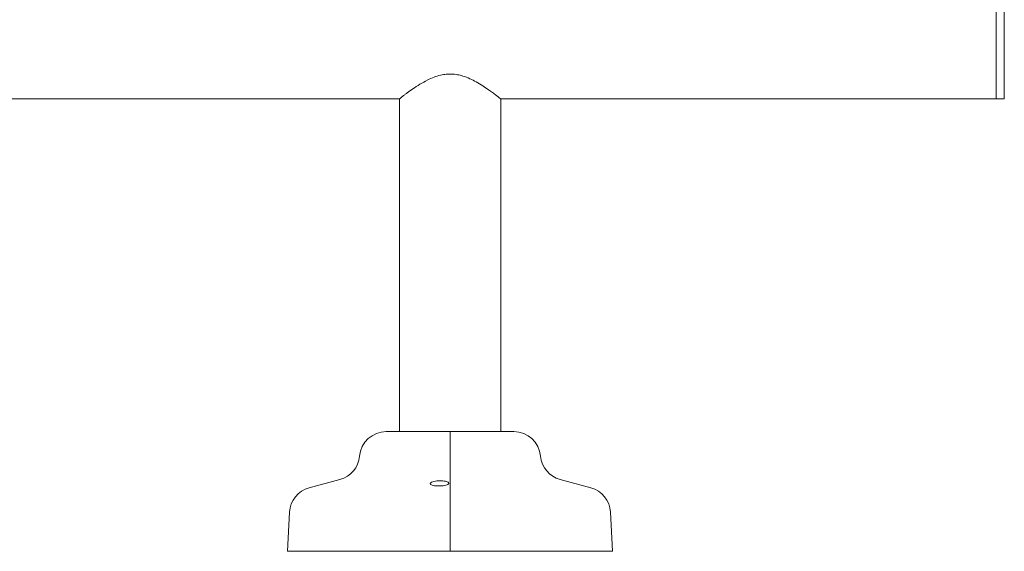
# Model space of a CAD drawing. Units: inches. Extents: x 0.1 to 8.5, y 0.3 to 10.8.
# Drawn here: x 3.1 to 4, y 3 to 3.5 of the extents above; entities that cross this region are included whole.
import ezdxf

# ---------------------------------------------------------------- set-up
doc = ezdxf.new("R2010")
doc.units = ezdxf.units.IN
doc.header["$MEASUREMENT"] = 0

msp = doc.modelspace()

# ---------------------------------------------------------------- linework, layer by layer
at = {"color": 7, "linetype": 'Continuous', "lineweight": 15}
for p, q in [((3.97794798, 3.46153368), (3.97794798, 3.58153369)), ((3.97794798, 3.52153369), (3.97794798, 3.58153369)), ((3.98544803, 3.52153369), (3.98544803, 3.58153369)), ((3.97794798, 3.46153368), (3.97794798, 3.52153369)), ((3.98544803, 3.46153368), (3.98544803, 3.52153369)), ((0.88794801, 3.46153368), (3.41794798, 3.46153368)), ((3.41794798, 3.46153368), (3.41794798, 3.1490337)), ((3.51294802, 3.46153368), (3.97794798, 3.46153368)), ((3.51294802, 3.1490337), (3.51294802, 3.46153368)), ((3.97794798, 3.46153368), (3.98544803, 3.46153368)), ((3.40565985, 3.1490337), (3.52523615, 3.1490337)), ((3.465448, 3.1490337), (3.465448, 3.12592993)), ((3.465448, 3.12592993), (3.465448, 3.10390889)), ((3.3620928, 3.10390889), (3.33334618, 3.09617298)), ((3.465448, 3.10390889), (3.465448, 3.09617298)), ((3.59754982, 3.09617298), (3.56880321, 3.10390889)), ((3.465448, 3.09617298), (3.465448, 3.07334023)), ((3.31487691, 3.07334023), (3.31294797, 3.0365337)), ((3.465448, 3.07334023), (3.465448, 3.0365337)), ((3.61794803, 3.0365337), (3.616019, 3.07334023)), ((3.31294797, 3.0365337), (3.61794803, 3.0365337))]:
    msp.add_line(p, q, dxfattribs=at)
for centre, radius, start, end in [((3.40565987, 3.12378909), 0.02524461, 90, 175.13523429), ((3.52523612, 3.12378909), 0.02524461, 4.86476571, 90), ((3.35559626, 3.12805004), 0.025, 285.06185261, 355.13523429), ((3.57529973, 3.12805004), 0.025, 184.86476571, 254.93814739), ((3.33984268, 3.07203183), 0.025, 105.06185261, 177), ((3.59105331, 3.07203183), 0.025, 3, 74.93814739)]:
    msp.add_arc(centre, radius, start, end, dxfattribs=at)
for points, knots in [([(3.51285594, 3.46160647), (3.51288269, 3.46158531), (3.51300654, 3.46148735), (3.51230123, 3.46204593), (3.51079353, 3.46322818), (3.50847054, 3.46502105), (3.50536751, 3.46735382), (3.50127839, 3.47030742), (3.49618744, 3.47376016), (3.49032798, 3.47732688), (3.48404389, 3.48055559), (3.47810806, 3.48288975), (3.47237394, 3.48434318), (3.46714292, 3.48496595), (3.46179683, 3.48482153), (3.45613266, 3.48385348), (3.45025894, 3.48198622), (3.44366072, 3.47902596), (3.43691716, 3.47518904), (3.43044466, 3.47090884), (3.42587922, 3.467612), (3.42287792, 3.46536169), (3.4207603, 3.46373893), (3.41905361, 3.46240757), (3.41803711, 3.46160426), (3.418046, 3.46161123), (3.41804945, 3.46161394)], [0, 0, 0, 0, 0.011818496, 0.054713062, 0.094283982, 0.134816981, 0.178393426, 0.222851289, 0.275387408, 0.329031726, 0.375318244, 0.422639892, 0.455700961, 0.489621089, 0.52272744, 0.556902216, 0.599339631, 0.6429579, 0.70346157, 0.765693355, 0.82644125, 0.858037497, 0.889624246, 0.930841825, 0.97320037, 1, 1, 1, 1]), ([(3.44698802, 3.09966375), (3.44692362, 3.09995171), (3.44679469, 3.10052816), (3.44802811, 3.10140868), (3.45016321, 3.10215771), (3.45297528, 3.10266158), (3.45595997, 3.10285414), (3.45875244, 3.10275447), (3.46116416, 3.10240762), (3.46306347, 3.10184761), (3.46426318, 3.10111004), (3.46453099, 3.10025971), (3.4637002, 3.09940254), (3.46181379, 3.09866556), (3.45917424, 3.09815163), (3.4562171, 3.09790434), (3.4533219, 3.09791519), (3.45073614, 3.09815688), (3.44865676, 3.09860662), (3.44743222, 3.09914026), (3.44710816, 3.09952216), (3.44698802, 3.09966375)], [0, 0, 0, 0, 0.059270818, 0.118650744, 0.177846081, 0.233922827, 0.285508345, 0.333849834, 0.381680178, 0.431586244, 0.485159038, 0.542511643, 0.60204975, 0.66104517, 0.71710519, 0.769470266, 0.819081224, 0.867748051, 0.917338363, 0.969354107, 1, 1, 1, 1])]:
    msp.add_open_spline(points, degree=3, knots=knots, dxfattribs=at)

doc.saveas('drawing.dxf')
